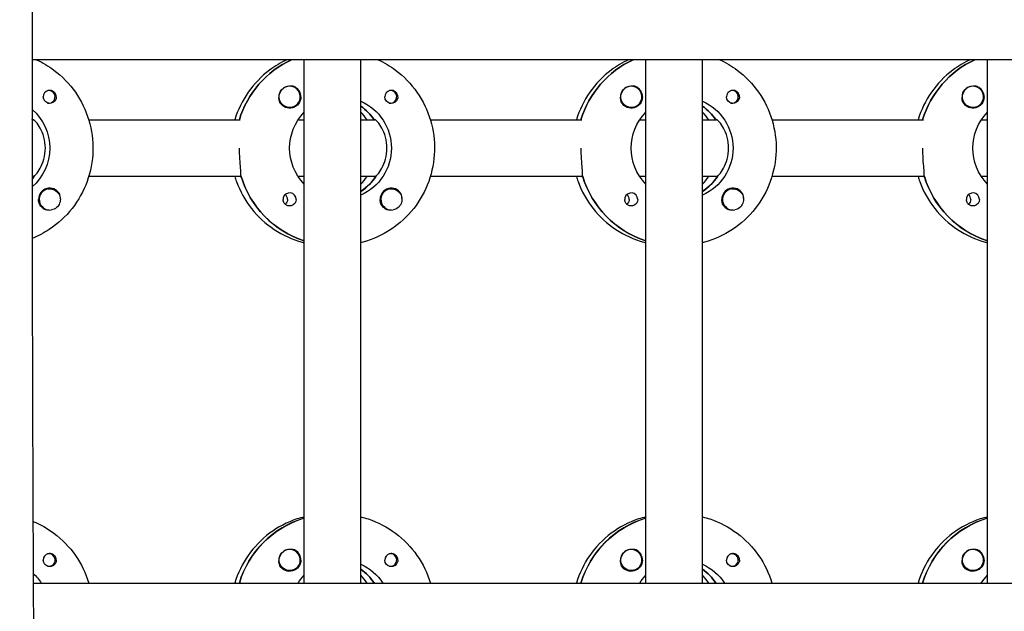
# Model space of a CAD drawing. Units: millimetres. Extents: x -11139 to 14562, y -11456 to 6364.
# Drawn here: x 950 to 1228, y 35 to 203 of the extents above; entities that cross this region are included whole.
import ezdxf

# ---------------------------------------------------------------- set-up
doc = ezdxf.new("R2010")
doc.units = ezdxf.units.MM
doc.header["$LTSCALE"] = 20
doc.layers.add('2d', color=230, linetype='Continuous')

msp = doc.modelspace()

# ---------------------------------------------------------------- linework, layer by layer
at = {"layer": '2d'}
for p, q in [((2960.42, 191.47), (953.53, 191.47)), ((1030.46, 43.47), (1030.46, 191.47)), ((1046.46, 43.47), (1046.46, 191.47)), ((1127.05, 43.47), (1127.05, 191.47)), ((1143.05, 43.47), (1143.05, 191.47)), ((1223.65, 43.47), (1223.65, 191.47)), ((1026.35, 183.97), (1026.31, 183.97)), ((1122.94, 183.97), (1122.9, 183.97)), ((1219.53, 183.97), (1219.49, 183.97)), ((958.25, 182.74), (957.98, 182.74)), ((1054.84, 182.74), (1054.57, 182.74)), ((1151.43, 182.74), (1151.16, 182.74)), ((958.25, 179.19), (957.98, 179.19)), ((1054.84, 179.19), (1054.57, 179.19)), ((1151.43, 179.19), (1151.16, 179.19)), ((1026.35, 177.97), (1026.31, 177.97)), ((1122.94, 177.97), (1122.9, 177.97)), ((1219.53, 177.97), (1219.49, 177.97)), ((953.52, 174.47), (953.87, 174.47)), ((953.87, 174.47), (953.62, 174.47)), ((969.52, 174.47), (1012.36, 174.47)), ((1028.71, 174.47), (1030.46, 174.47)), ((1046.46, 174.47), (1050.46, 174.47)), ((1050.46, 174.47), (1050.21, 174.47)), ((1066.11, 174.47), (1108.95, 174.47)), ((1125.3, 174.47), (1127.05, 174.47)), ((1143.05, 174.47), (1147.05, 174.47)), ((1147.05, 174.47), (1146.81, 174.47)), ((1162.7, 174.47), (1205.54, 174.47)), ((1221.89, 174.47), (1223.65, 174.47)), ((953.87, 158.47), (953.51, 158.47)), ((953.87, 158.47), (954.12, 158.47)), ((1012.61, 158.47), (969.52, 158.47)), ((1012.36, 158.47), (1012.61, 158.47)), ((1030.46, 158.47), (1028.71, 158.47)), ((1050.46, 158.47), (1046.46, 158.47)), ((1050.46, 158.47), (1050.71, 158.47)), ((1109.2, 158.47), (1066.11, 158.47)), ((1108.95, 158.47), (1109.2, 158.47)), ((1127.05, 158.47), (1125.3, 158.47)), ((1147.05, 158.47), (1143.05, 158.47)), ((1147.05, 158.47), (1147.3, 158.47)), ((1205.79, 158.47), (1162.7, 158.47)), ((1205.54, 158.47), (1205.79, 158.47)), ((1223.65, 158.47), (1221.89, 158.47)), ((958.52, 154.97), (958.48, 154.97)), ((1046.65, 154.38), (1046.46, 154.38)), ((1055.11, 154.97), (1055.07, 154.97)), ((1143.24, 154.38), (1143.05, 154.38)), ((1151.7, 154.97), (1151.67, 154.97)), ((958.52, 148.97), (958.48, 148.97)), ((1055.11, 148.97), (1055.07, 148.97)), ((1151.7, 148.97), (1151.66, 148.97)), ((1030.28, 61.78), (1030.46, 61.78)), ((1126.87, 61.78), (1127.05, 61.78)), ((1223.46, 61.78), (1223.65, 61.78)), ((1026.35, 52.97), (1026.31, 52.97)), ((1122.94, 52.97), (1122.9, 52.97)), ((1219.53, 52.97), (1219.49, 52.97)), ((958.25, 51.74), (957.98, 51.74)), ((1054.84, 51.74), (1054.57, 51.74)), ((1151.43, 51.74), (1151.16, 51.74)), ((958.25, 48.19), (957.98, 48.19)), ((1054.84, 48.19), (1054.57, 48.19)), ((1151.43, 48.19), (1151.16, 48.19)), ((1026.35, 46.97), (1026.31, 46.97)), ((1122.94, 46.97), (1122.9, 46.97)), ((1219.53, 46.97), (1219.49, 46.97)), ((953.83, 43.47), (2960.92, 43.47)), ((953.87, 43.47), (953.83, 43.47)), ((953.83, 43.47), (953.87, 43.47)), ((969.52, 43.47), (1012.36, 43.47)), ((1028.71, 43.47), (1030.46, 43.47)), ((1046.46, 43.47), (1050.46, 43.47)), ((1050.46, 43.47), (1050.21, 43.47)), ((1066.11, 43.47), (1108.95, 43.47)), ((1125.3, 43.47), (1127.05, 43.47)), ((1143.05, 43.47), (1147.05, 43.47)), ((1147.05, 43.47), (1146.81, 43.47)), ((1162.7, 43.47), (1205.54, 43.47)), ((1221.89, 43.47), (1223.65, 43.47))]:
    msp.add_line(p, q, dxfattribs=at)
for centre, major_axis, start_param, end_param in [((1038.21, 166.47), (0, -27.5), -2.711894, -1.865973), ((1134.81, 166.47), (0, -27.5), -2.711895, -1.865973), ((1231.4, 166.47), (0, -27.5), -2.711896, -1.865973), ((1026.3, 180.97), (0, 3), 0.183982, 0.628132), ((1026.35, 180.97), (0, 3), -2.513461, 0.628132), ((1122.89, 180.97), (0, 3), 0.183982, 0.628132), ((1122.94, 180.97), (0, 3), -2.513461, 0.628132), ((1219.48, 180.97), (0, 3), 0.183982, 0.628132), ((1219.53, 180.97), (0, 3), -2.513461, 0.628132), ((958.5, 180.97), (0, 1.85), 0.251837, 1.570796), ((958.25, 180.97), (0, 1.77), -0.159628, 0.236564), ((958.25, 180.97), (0, -1.77), -0.159628, 2.981965), ((1026.32, 180.97), (0, 3.2), -1.570796, -0.540896), ((1055.09, 180.97), (0, 1.85), 0.251837, 1.570796), ((1054.84, 180.97), (0, 1.78), -0.159628, 0.236564), ((1054.84, 180.97), (0, -1.78), -0.159628, 2.981965), ((1122.91, 180.97), (0, 3.2), -1.570796, -0.540896), ((1151.68, 180.97), (0, 1.85), 0.251837, 1.570796), ((1151.43, 180.97), (0, 1.78), -0.159628, 0.236564), ((1151.43, 180.97), (0, -1.78), -0.159628, 2.981965), ((1219.51, 180.97), (0, 3.2), -1.570796, -0.540896), ((958.25, 180.97), (0, -1.78), -0.236564, -0.159628), ((1038.21, 166.47), (0, 14.5), -0.986366, -0.610608), ((1054.84, 180.97), (0, -1.77), -0.236564, -0.159628), ((1134.81, 166.47), (0, 14.5), -0.986366, -0.610608), ((1151.43, 180.97), (0, -1.77), -0.236564, -0.159628), ((1036.22, 166.47), (0, 14.5), -0.986366, -0.792153), ((1132.81, 166.47), (0, 14.5), -0.986366, -0.792153), ((941.62, 166.47), (0, 14.5), -0.986366, -0.973245), ((942.12, 166.47), (0, 14.5), -2.227729, -2.134363), ((1038.71, 166.47), (0, 14.5), -2.572651, -2.134363), ((1135.3, 166.47), (0, 14.5), -2.572651, -2.134363), ((1038.71, 166.47), (0, -27.5), -1.275619, -0.307126), ((1036.22, 166.47), (0, 14.5), -2.34944, -2.155226), ((1135.3, 166.47), (0, -27.5), -1.275619, -0.307126), ((1132.81, 166.47), (0, 14.5), -2.34944, -2.155226), ((1231.9, 166.47), (0, -27.5), -1.275619, -0.307126), ((958.5, 151.97), (0, 3.2), -1.0299, 1.570796), ((958.52, 151.97), (0, 3), 0.159628, 3.30122), ((1026.32, 151.97), (0, 1.85), -1.570796, 1.318959), ((1023.89, 151.97), (0, 1.85), -1.570796, -0.722826), ((1055.09, 151.97), (0, 3.2), -1.0299, 1.570796), ((1055.11, 151.97), (0, 3), 0.159628, 3.30122), ((1122.91, 151.97), (0, 1.85), -1.570796, 1.318959), ((1120.49, 151.97), (0, 1.85), -1.570796, -0.722826), ((1151.68, 151.97), (0, 3.2), -1.0299, 1.570796), ((1151.7, 151.97), (0, 3), 0.159628, 3.30122), ((1219.51, 151.97), (0, 1.85), -1.570796, 1.318959), ((1217.08, 151.97), (0, 1.85), -1.570796, -0.722826), ((1038.21, 35.47), (0, 27.5), 0.288029, 1.275619), ((1134.81, 35.47), (0, 27.5), 0.288029, 1.275619), ((1231.4, 35.47), (0, 27.5), 0.288029, 1.275619), ((1026.3, 49.97), (0, 3), 0.183982, 0.628132), ((1026.35, 49.97), (0, 3), -2.513461, 0.628132), ((1122.89, 49.97), (0, 3), 0.183982, 0.628132), ((1122.94, 49.97), (0, 3), -2.513461, 0.628132), ((1219.48, 49.97), (0, 3), 0.183982, 0.628132), ((1219.53, 49.97), (0, 3), -2.513461, 0.628132), ((958.5, 49.97), (0, 1.85), 0.251837, 1.570796), ((958.25, 49.97), (0, 1.77), -0.159628, 0.236564), ((958.25, 49.97), (0, -1.78), -0.159628, 2.981965), ((1026.32, 49.97), (0, 3.2), -1.570796, -0.540896), ((1055.09, 49.97), (0, 1.85), 0.251837, 1.570796), ((1054.84, 49.97), (0, 1.78), -0.159628, 0.236564), ((1054.84, 49.97), (0, -1.78), -0.159628, 2.981965), ((1122.91, 49.97), (0, 3.2), -1.570796, -0.540896), ((1151.68, 49.97), (0, 1.85), 0.251837, 1.570796), ((1151.43, 49.97), (0, 1.78), -0.159628, 0.236564), ((1151.43, 49.97), (0, -1.77), -0.159628, 2.981965), ((1219.51, 49.97), (0, 3.2), -1.570796, -0.540896), ((958.25, 49.97), (0, -1.77), -0.236564, -0.159628), ((1038.21, 35.47), (0, 14.5), -0.986366, -0.610609), ((1054.84, 49.97), (0, -1.77), -0.236564, -0.159628), ((1134.81, 35.47), (0, 14.5), -0.986366, -0.610609), ((1151.43, 49.97), (0, -1.78), -0.236564, -0.159628), ((1036.22, 35.47), (0, 14.5), -0.986366, -0.792153), ((1132.81, 35.47), (0, 14.5), -0.986366, -0.792153)]:
    msp.add_ellipse(centre, major_axis=major_axis, ratio=0.992215, start_param=start_param, end_param=end_param, dxfattribs=at)
at = {"layer": '2d', "extrusion": (0, 0, -1)}
for centre, major_axis, start_param, end_param in [((1038.21, 166.47), (0, 27.5), -1.275619, -0.429698), ((1134.81, 166.47), (0, 27.5), -1.275619, -0.429698), ((1231.4, 166.47), (0, 27.5), -1.275619, -0.429697), ((958.5, 180.97), (0, -1.85), -1.318959, 1.570796), ((1026.35, 180.97), (0, -3), -0.628132, 2.513461), ((1026.3, 180.97), (0, 3), -1.386814, -0.628132), ((1026.32, 180.97), (0, -3.2), -1.570796, 1.0299), ((1055.09, 180.97), (0, -1.85), -1.318959, 1.570796), ((1122.94, 180.97), (0, -3), -0.628132, 2.513461), ((1122.89, 180.97), (0, 3), -1.386814, -0.628132), ((1122.91, 180.97), (0, -3.2), -1.570796, 1.0299), ((1151.68, 180.97), (0, -1.85), -1.318959, 1.570796), ((1219.53, 180.97), (0, -3), -0.628132, 2.513461), ((1219.48, 180.97), (0, 3), -1.386814, -0.628132), ((1219.51, 180.97), (0, -3.2), -1.570796, 1.0299), ((1040.71, 166.47), (0, -14.5), -2.729814, -0.411778), ((1038.21, 166.47), (0, -14.5), -2.530984, -2.155226), ((1137.3, 166.47), (0, -14.5), -2.729814, -0.411778), ((1134.81, 166.47), (0, -14.5), -2.530984, -2.155226), ((944.11, 166.47), (0, -14.5), -2.4291, -0.71208), ((1040.71, 166.47), (0, 14.5), -2.34944, -0.792153), ((1137.3, 166.47), (0, 14.5), -2.34944, -0.792153), ((1233.89, 166.47), (0, 14.5), -2.34944, -0.792153), ((941.62, 166.47), (0, -14.5), -2.168347, -2.155226), ((1038.71, 166.47), (0, -27.5), 0.307126, 1.285261), ((1135.3, 166.47), (0, -27.5), 0.307126, 1.285261), ((1231.9, 166.47), (0, -27.5), 0.307126, 1.285261), ((942.12, 166.47), (0, -14.5), -0.986366, -0.913864), ((1038.71, 166.47), (0, -14.5), -0.986366, -0.58443), ((1135.3, 166.47), (0, -14.5), -0.986366, -0.58443), ((958.52, 151.97), (0, 3), -0.159628, 2.981965), ((1055.11, 151.97), (0, 3), -0.159628, 2.981965), ((1151.7, 151.97), (0, 3), -0.159628, 2.981965), ((958.5, 151.97), (0, 3.2), -2.600696, -1.570796), ((1023.89, 151.97), (0, -1.85), -1.570796, -0.720115), ((1026.32, 151.97), (0, -1.85), -1.570796, -0.251837), ((1055.09, 151.97), (0, 3.2), -2.600696, -1.570796), ((1120.49, 151.97), (0, -1.85), -1.570796, -0.720115), ((1122.91, 151.97), (0, -1.85), -1.570796, -0.251837), ((1151.68, 151.97), (0, 3.2), -2.600696, -1.570796), ((1217.08, 151.97), (0, -1.85), -1.570796, -0.720115), ((1219.51, 151.97), (0, -1.85), -1.570796, -0.251837), ((1038.21, 35.47), (0, 27.5), -1.275619, -0.295177), ((1134.81, 35.47), (0, 27.5), -1.275619, -0.295177), ((1231.4, 35.47), (0, 27.5), -1.275619, -0.295177), ((1026.35, 49.97), (0, -3), -0.628132, 2.513461), ((1026.3, 49.97), (0, 3), -1.386814, -0.628132), ((1122.94, 49.97), (0, -3), -0.628132, 2.513461), ((1122.89, 49.97), (0, 3), -1.386814, -0.628132), ((1219.53, 49.97), (0, -3), -0.628132, 2.513461), ((1219.48, 49.97), (0, 3), -1.386814, -0.628132), ((958.5, 49.97), (0, -1.85), -1.318959, 1.570796), ((1026.32, 49.97), (0, -3.2), -1.570796, 1.0299), ((1040.71, 35.47), (0, -14.5), -2.729814, -2.155226), ((1038.21, 35.47), (0, -14.5), -2.530984, -2.155226), ((1055.09, 49.97), (0, -1.85), -1.318959, 1.570796), ((1122.91, 49.97), (0, -3.2), -1.570796, 1.0299), ((1137.3, 35.47), (0, -14.5), -2.729814, -2.155226), ((1134.81, 35.47), (0, -14.5), -2.530984, -2.155226), ((1151.68, 49.97), (0, -1.85), -1.318959, 1.570796), ((1219.51, 49.97), (0, -3.2), -1.570796, 1.0299), ((944.11, 35.47), (0, -14.5), -2.40169, -2.155226), ((1040.71, 35.47), (0, 14.5), -0.986366, -0.792152), ((1137.3, 35.47), (0, 14.5), -0.986366, -0.792152), ((1233.89, 35.47), (0, 14.5), -0.986366, -0.792152)]:
    msp.add_ellipse(centre, major_axis=major_axis, ratio=0.992215, start_param=start_param, end_param=end_param, dxfattribs=at)
at = {"layer": '2d'}
for points, knots in [([(950.07, 779.09), (950.05, 775.76), (950.04, 772.43), (950, 759.1), (950.01, 749.11), (950.12, 719.14), (950.32, 699.17), (950.89, 655.83), (951.28, 632.47), (952.27, 575.4), (952.86, 541.69), (953.78, 470.45), (954.06, 432.9), (954.13, 366.25), (954.04, 337.14), (953.79, 272.46), (953.62, 236.88), (953.48, 163), (953.52, 124.69), (953.76, 54.14), (953.93, 21.9), (954.23, -40.78), (954.36, -71.22), (954.55, -134.69), (954.61, -167.72), (954.73, -251.98), (954.79, -303.21), (954.82, -399.99), (954.8, -445.54), (954.6, -518.93), (954.49, -546.75), (954.23, -602.27), (954.07, -629.97), (953.72, -687.91), (953.53, -718.14), (953.14, -781.77), (952.95, -815.17), (952.76, -856.83), (952.72, -865.09), (952.69, -873.35)], [0, 0, 0, 0, 10.000008, 10.000008, 40.000183, 40.000183, 99.975296, 99.975296, 170.153971, 170.153971, 271.40474, 271.40474, 384.189039, 384.189039, 471.636147, 471.636147, 578.544471, 578.544471, 693.696997, 693.696997, 790.694074, 790.694074, 882.320841, 882.320841, 981.800158, 981.800158, 1136.089689, 1136.089689, 1273.127952, 1273.127952, 1356.744942, 1356.744942, 1439.961834, 1439.961834, 1530.759429, 1530.759429, 1631.018581, 1631.018581, 1655.817786, 1655.817786, 1655.817786, 1655.817786]), ([(954.75, 191.47), (956.49, 190.67), (958.14, 189.69), (962.01, 186.79), (964.07, 184.67), (967.41, 179.87), (968.7, 177.2), (970.38, 171.57), (970.77, 168.63), (970.61, 162.76), (970.05, 159.83), (968.06, 154.31), (966.62, 151.72), (963, 147.11), (960.82, 145.1), (956.85, 142.48), (955.22, 141.62), (953.52, 140.94)], [0.42905, 0.42905, 0.42905, 0.42905, 0.638243, 0.638243, 0.95797, 0.95797, 1.278305, 1.278305, 1.599113, 1.599113, 1.920075, 1.920075, 2.240818, 2.240818, 2.561049, 2.561049, 2.761413, 2.761413, 2.761413, 2.761413]), ([(1025.58, 191.47), (1023.85, 190.67), (1022.2, 189.69), (1018.33, 186.79), (1016.27, 184.67), (1012.94, 179.89), (1011.66, 177.25), (1010.82, 174.47)], [0.4290499, 0.4290499, 0.4290499, 0.4290499, 0.6382432, 0.6382432, 0.9579698, 0.9579698, 1.2751455, 1.2751455, 1.2751455, 1.2751455]), ([(1051.34, 191.47), (1053.08, 190.67), (1054.73, 189.69), (1058.6, 186.79), (1060.66, 184.67), (1064.01, 179.87), (1065.29, 177.2), (1066.97, 171.57), (1067.36, 168.63), (1067.2, 162.76), (1066.64, 159.83), (1064.65, 154.31), (1063.21, 151.72), (1059.59, 147.11), (1057.41, 145.1), (1052.53, 141.88), (1049.84, 140.66), (1046.84, 139.85), (1046.65, 139.81), (1046.46, 139.76)], [0.42905, 0.42905, 0.42905, 0.42905, 0.638243, 0.638243, 0.95797, 0.95797, 1.278305, 1.278305, 1.599113, 1.599113, 1.920075, 1.920075, 2.240818, 2.240818, 2.561049, 2.561049, 2.880669, 2.880669, 2.90167, 2.90167, 2.90167, 2.90167]), ([(1122.17, 191.47), (1120.44, 190.67), (1118.79, 189.69), (1114.92, 186.79), (1112.86, 184.67), (1109.53, 179.89), (1108.25, 177.25), (1107.41, 174.47)], [0.4290493, 0.4290493, 0.4290493, 0.4290493, 0.6382432, 0.6382432, 0.9579698, 0.9579698, 1.2751455, 1.2751455, 1.2751455, 1.2751455]), ([(1147.94, 191.47), (1149.67, 190.67), (1151.32, 189.69), (1155.19, 186.79), (1157.25, 184.67), (1160.6, 179.87), (1161.89, 177.2), (1163.57, 171.57), (1163.95, 168.63), (1163.79, 162.76), (1163.23, 159.83), (1161.24, 154.31), (1159.8, 151.72), (1156.18, 147.11), (1154, 145.1), (1149.12, 141.88), (1146.43, 140.66), (1143.43, 139.85), (1143.24, 139.81), (1143.05, 139.76)], [0.429049, 0.429049, 0.429049, 0.429049, 0.638243, 0.638243, 0.95797, 0.95797, 1.278305, 1.278305, 1.599113, 1.599113, 1.920075, 1.920075, 2.240818, 2.240818, 2.561049, 2.561049, 2.880669, 2.880669, 2.90167, 2.90167, 2.90167, 2.90167]), ([(1218.77, 191.47), (1217.03, 190.67), (1215.38, 189.69), (1211.51, 186.79), (1209.45, 184.67), (1206.12, 179.89), (1204.84, 177.25), (1204, 174.47)], [0.4290486, 0.4290486, 0.4290486, 0.4290486, 0.6382432, 0.6382432, 0.9579698, 0.9579698, 1.2751455, 1.2751455, 1.2751455, 1.2751455]), ([(1027.96, 183.71), (1027.82, 183.79), (1027.68, 183.85), (1027.23, 183.99), (1026.9, 184.02), (1026.5, 183.98), (1026.44, 183.97), (1026.39, 183.97)], [-0.4285066, -0.4285066, -0.4285066, -0.4285066, -0.3702947, -0.3702947, -0.2554118, -0.2554118, -0.2367421, -0.2367421, -0.2367421, -0.2367421]), ([(1124.55, 183.71), (1124.42, 183.79), (1124.27, 183.85), (1123.82, 183.99), (1123.49, 184.02), (1123.09, 183.98), (1123.04, 183.97), (1122.98, 183.97)], [-0.4285066, -0.4285066, -0.4285066, -0.4285066, -0.3702947, -0.3702947, -0.2554118, -0.2554118, -0.2367421, -0.2367421, -0.2367421, -0.2367421]), ([(1221.14, 183.71), (1221.01, 183.79), (1220.86, 183.85), (1220.41, 183.99), (1220.08, 184.02), (1219.68, 183.98), (1219.63, 183.97), (1219.57, 183.97)], [-0.4285066, -0.4285066, -0.4285066, -0.4285066, -0.3702947, -0.3702947, -0.2554118, -0.2554118, -0.2367421, -0.2367421, -0.2367421, -0.2367421]), ([(960.33, 180.97), (960.33, 181.07), (960.32, 181.18), (960.27, 181.49), (960.19, 181.69), (960.04, 181.96), (959.99, 182.04), (959.88, 182.18), (959.83, 182.23), (959.72, 182.34), (959.66, 182.39), (959.52, 182.5), (959.43, 182.56), (959.12, 182.72), (958.9, 182.78), (958.46, 182.83), (958.25, 182.81), (958.04, 182.76)], [-0.7359678, -0.7359678, -0.7359678, -0.7359678, -0.7042404, -0.7042404, -0.6412641, -0.6412641, -0.6110803, -0.6110803, -0.5887918, -0.5887918, -0.5659175, -0.5659175, -0.5330171, -0.5330171, -0.4632988, -0.4632988, -0.3983341, -0.3983341, -0.3983341, -0.3983341]), ([(960.33, 180.97), (960.33, 180.87), (960.32, 180.77), (960.3, 180.61), (960.29, 180.56), (960.27, 180.5)], [0.73596784, 0.73596784, 0.73596784, 0.73596784, 0.76566083, 0.76566083, 0.78261583, 0.78261583, 0.78261583, 0.78261583]), ([(1056.92, 180.97), (1056.92, 181.07), (1056.91, 181.18), (1056.86, 181.49), (1056.79, 181.69), (1056.63, 181.96), (1056.58, 182.04), (1056.47, 182.18), (1056.42, 182.23), (1056.31, 182.34), (1056.25, 182.39), (1056.11, 182.5), (1056.02, 182.56), (1055.72, 182.72), (1055.49, 182.78), (1055.05, 182.83), (1054.84, 182.81), (1054.63, 182.76)], [-0.7359678, -0.7359678, -0.7359678, -0.7359678, -0.7042404, -0.7042404, -0.6412641, -0.6412641, -0.6110803, -0.6110803, -0.5887918, -0.5887918, -0.5659175, -0.5659175, -0.5330171, -0.5330171, -0.4632988, -0.4632988, -0.3983341, -0.3983341, -0.3983341, -0.3983341]), ([(1056.92, 180.97), (1056.92, 180.87), (1056.92, 180.77), (1056.89, 180.61), (1056.88, 180.56), (1056.87, 180.5)], [0.73596784, 0.73596784, 0.73596784, 0.73596784, 0.76566083, 0.76566083, 0.78261583, 0.78261583, 0.78261583, 0.78261583]), ([(1153.51, 180.97), (1153.51, 181.07), (1153.5, 181.18), (1153.45, 181.49), (1153.38, 181.69), (1153.22, 181.96), (1153.17, 182.04), (1153.06, 182.18), (1153.01, 182.23), (1152.9, 182.34), (1152.85, 182.39), (1152.7, 182.5), (1152.61, 182.56), (1152.31, 182.72), (1152.09, 182.78), (1151.64, 182.83), (1151.43, 182.81), (1151.22, 182.76)], [-0.7359678, -0.7359678, -0.7359678, -0.7359678, -0.7042404, -0.7042404, -0.6412641, -0.6412641, -0.6110803, -0.6110803, -0.5887918, -0.5887918, -0.5659175, -0.5659175, -0.5330171, -0.5330171, -0.4632988, -0.4632988, -0.3983341, -0.3983341, -0.3983341, -0.3983341]), ([(1153.51, 180.97), (1153.51, 180.87), (1153.51, 180.77), (1153.48, 180.61), (1153.47, 180.56), (1153.46, 180.5)], [0.73596784, 0.73596784, 0.73596784, 0.73596784, 0.76566083, 0.76566083, 0.78261583, 0.78261583, 0.78261583, 0.78261583]), ([(1023.6, 179.32), (1023.53, 179.43), (1023.48, 179.55), (1023.34, 179.95), (1023.3, 180.25), (1023.31, 180.66), (1023.32, 180.77), (1023.33, 180.89)], [1.5283721, 1.5283721, 1.5283721, 1.5283721, 1.5732284, 1.5732284, 1.6747879, 1.6747879, 1.713878, 1.713878, 1.713878, 1.713878]), ([(1120.19, 179.32), (1120.13, 179.43), (1120.07, 179.55), (1119.93, 179.95), (1119.89, 180.25), (1119.9, 180.66), (1119.91, 180.77), (1119.92, 180.89)], [1.5283721, 1.5283721, 1.5283721, 1.5283721, 1.5732284, 1.5732284, 1.6747879, 1.6747879, 1.713878, 1.713878, 1.713878, 1.713878]), ([(1216.78, 179.32), (1216.72, 179.43), (1216.66, 179.55), (1216.52, 179.95), (1216.48, 180.25), (1216.49, 180.66), (1216.5, 180.77), (1216.52, 180.89)], [1.5283721, 1.5283721, 1.5283721, 1.5283721, 1.5732284, 1.5732284, 1.6747879, 1.6747879, 1.713878, 1.713878, 1.713878, 1.713878]), ([(957.26, 166.47), (957.26, 167.5), (957.11, 168.58), (956.58, 170.55), (956.2, 171.43), (955.44, 172.83), (955.01, 173.44), (954.28, 174.26), (954, 174.47), (953.87, 174.47)], [-1.236465, -1.236465, -1.236465, -1.236465, -0.928016, -0.928016, -0.619567, -0.619567, -0.309783, -0.309783, 0, 0, 0, 0]), ([(1053.85, 166.47), (1053.85, 167.5), (1053.7, 168.58), (1053.17, 170.55), (1052.79, 171.43), (1052.03, 172.83), (1051.6, 173.44), (1050.87, 174.26), (1050.59, 174.47), (1050.46, 174.47)], [-1.236465, -1.236465, -1.236465, -1.236465, -0.928016, -0.928016, -0.619567, -0.619567, -0.309783, -0.309783, 0, 0, 0, 0]), ([(1150.44, 166.47), (1150.44, 167.5), (1150.29, 168.58), (1149.77, 170.55), (1149.39, 171.43), (1148.63, 172.83), (1148.19, 173.44), (1147.46, 174.26), (1147.18, 174.47), (1147.05, 174.47)], [-1.236465, -1.236465, -1.236465, -1.236465, -0.928016, -0.928016, -0.619567, -0.619567, -0.309783, -0.309783, 0, 0, 0, 0]), ([(954.28, 158.72), (954.39, 158.82), (954.51, 158.94), (955.01, 159.5), (955.44, 160.11), (956.2, 161.51), (956.58, 162.39), (957.11, 164.36), (957.26, 165.44), (957.26, 166.47)], [-2.274968, -2.274968, -2.274968, -2.274968, -2.163147, -2.163147, -1.853363, -1.853363, -1.544914, -1.544914, -1.236465, -1.236465, -1.236465, -1.236465]), ([(1012.53, 158.72), (1012.55, 158.82), (1012.56, 158.94), (1012.57, 159.49), (1012.53, 160.11), (1012.41, 161.52), (1012.33, 162.42), (1012.21, 164.39), (1012.17, 165.46), (1012.17, 166.47)], [-2.229842, -2.229842, -2.229842, -2.229842, -2.122712, -2.122712, -1.819422, -1.819422, -1.516212, -1.516212, -1.213001, -1.213001, -1.213001, -1.213001]), ([(1050.87, 158.72), (1050.98, 158.82), (1051.1, 158.94), (1051.6, 159.5), (1052.03, 160.11), (1052.79, 161.51), (1053.17, 162.39), (1053.7, 164.36), (1053.85, 165.44), (1053.85, 166.47)], [-2.274968, -2.274968, -2.274968, -2.274968, -2.163147, -2.163147, -1.853363, -1.853363, -1.544914, -1.544914, -1.236465, -1.236465, -1.236465, -1.236465]), ([(1109.12, 158.72), (1109.14, 158.82), (1109.15, 158.94), (1109.16, 159.49), (1109.12, 160.11), (1109, 161.52), (1108.92, 162.42), (1108.8, 164.39), (1108.77, 165.46), (1108.77, 166.47)], [-2.229842, -2.229842, -2.229842, -2.229842, -2.122712, -2.122712, -1.819422, -1.819422, -1.516212, -1.516212, -1.213001, -1.213001, -1.213001, -1.213001]), ([(1147.47, 158.72), (1147.57, 158.82), (1147.69, 158.94), (1148.19, 159.5), (1148.63, 160.11), (1149.39, 161.51), (1149.77, 162.39), (1150.29, 164.36), (1150.44, 165.44), (1150.44, 166.47)], [-2.274968, -2.274968, -2.274968, -2.274968, -2.163147, -2.163147, -1.853363, -1.853363, -1.544914, -1.544914, -1.236465, -1.236465, -1.236465, -1.236465]), ([(1205.71, 158.72), (1205.73, 158.82), (1205.74, 158.94), (1205.76, 159.49), (1205.71, 160.11), (1205.59, 161.52), (1205.51, 162.42), (1205.39, 164.39), (1205.36, 165.46), (1205.36, 166.47)], [-2.229842, -2.229842, -2.229842, -2.229842, -2.122712, -2.122712, -1.819422, -1.819422, -1.516212, -1.516212, -1.213001, -1.213001, -1.213001, -1.213001]), ([(1010.82, 158.47), (1010.96, 158), (1011.11, 157.53), (1012.28, 154.31), (1013.72, 151.72), (1017.34, 147.11), (1019.52, 145.1), (1024.4, 141.88), (1027.09, 140.66), (1030.09, 139.85), (1030.28, 139.81), (1030.46, 139.76)], [1.866447, 1.866447, 1.866447, 1.866447, 1.920075, 1.920075, 2.240818, 2.240818, 2.561049, 2.561049, 2.880669, 2.880669, 2.90167, 2.90167, 2.90167, 2.90167]), ([(1107.41, 158.47), (1107.55, 158), (1107.71, 157.53), (1108.87, 154.31), (1110.31, 151.72), (1113.93, 147.11), (1116.11, 145.1), (1120.99, 141.88), (1123.68, 140.66), (1126.68, 139.85), (1126.87, 139.81), (1127.05, 139.76)], [1.866447, 1.866447, 1.866447, 1.866447, 1.920075, 1.920075, 2.240818, 2.240818, 2.561049, 2.561049, 2.880669, 2.880669, 2.90167, 2.90167, 2.90167, 2.90167]), ([(1204, 158.47), (1204.14, 158), (1204.3, 157.53), (1205.46, 154.31), (1206.9, 151.72), (1210.52, 147.11), (1212.7, 145.1), (1217.58, 141.88), (1220.27, 140.66), (1223.27, 139.85), (1223.46, 139.81), (1223.65, 139.76)], [1.866447, 1.866447, 1.866447, 1.866447, 1.920075, 1.920075, 2.240818, 2.240818, 2.561049, 2.561049, 2.880669, 2.880669, 2.90167, 2.90167, 2.90167, 2.90167]), ([(961.48, 152.26), (961.49, 152.3), (961.49, 152.35), (961.51, 152.69), (961.48, 152.99), (961.34, 153.39), (961.28, 153.51), (961.22, 153.62)], [-1.6906296, -1.6906296, -1.6906296, -1.6906296, -1.6747879, -1.6747879, -1.5732284, -1.5732284, -1.5283721, -1.5283721, -1.5283721, -1.5283721]), ([(1058.08, 152.26), (1058.08, 152.3), (1058.08, 152.35), (1058.1, 152.69), (1058.07, 152.99), (1057.93, 153.39), (1057.88, 153.51), (1057.81, 153.62)], [-1.6906296, -1.6906296, -1.6906296, -1.6906296, -1.6747879, -1.6747879, -1.5732283, -1.5732283, -1.5283721, -1.5283721, -1.5283721, -1.5283721]), ([(1154.67, 152.26), (1154.67, 152.3), (1154.68, 152.35), (1154.69, 152.69), (1154.66, 152.99), (1154.52, 153.39), (1154.47, 153.51), (1154.4, 153.62)], [-1.6906296, -1.6906296, -1.6906296, -1.6906296, -1.6747879, -1.6747879, -1.5732284, -1.5732284, -1.5283721, -1.5283721, -1.5283721, -1.5283721]), ([(1026.78, 150.18), (1026.57, 150.13), (1026.36, 150.11), (1025.91, 150.16), (1025.68, 150.22), (1025.38, 150.38), (1025.29, 150.44), (1025.14, 150.55), (1025.08, 150.6), (1024.98, 150.71), (1024.93, 150.76), (1024.82, 150.9), (1024.76, 150.98), (1024.61, 151.25), (1024.54, 151.45), (1024.49, 151.76), (1024.49, 151.87), (1024.49, 151.97)], [0.3983341, 0.3983341, 0.3983341, 0.3983341, 0.4632988, 0.4632988, 0.5330171, 0.5330171, 0.5659175, 0.5659175, 0.5887918, 0.5887918, 0.6110803, 0.6110803, 0.6412641, 0.6412641, 0.7042404, 0.7042404, 0.7359678, 0.7359678, 0.7359678, 0.7359678]), ([(1123.37, 150.18), (1123.16, 150.13), (1122.95, 150.11), (1122.5, 150.16), (1122.28, 150.22), (1121.97, 150.38), (1121.88, 150.44), (1121.73, 150.55), (1121.67, 150.6), (1121.57, 150.71), (1121.52, 150.76), (1121.41, 150.9), (1121.35, 150.98), (1121.21, 151.25), (1121.14, 151.45), (1121.08, 151.76), (1121.08, 151.87), (1121.08, 151.97)], [0.3983341, 0.3983341, 0.3983341, 0.3983341, 0.4632988, 0.4632988, 0.5330171, 0.5330171, 0.5659175, 0.5659175, 0.5887918, 0.5887918, 0.6110803, 0.6110803, 0.6412641, 0.6412641, 0.7042404, 0.7042404, 0.7359678, 0.7359678, 0.7359678, 0.7359678]), ([(1219.96, 150.18), (1219.75, 150.13), (1219.54, 150.11), (1219.09, 150.16), (1218.87, 150.22), (1218.56, 150.38), (1218.47, 150.44), (1218.32, 150.55), (1218.27, 150.6), (1218.16, 150.71), (1218.11, 150.76), (1218, 150.9), (1217.95, 150.98), (1217.8, 151.25), (1217.73, 151.45), (1217.68, 151.76), (1217.67, 151.87), (1217.67, 151.97)], [0.3983341, 0.3983341, 0.3983341, 0.3983341, 0.4632988, 0.4632988, 0.5330171, 0.5330171, 0.5659175, 0.5659175, 0.5887918, 0.5887918, 0.6110803, 0.6110803, 0.6412641, 0.6412641, 0.7042404, 0.7042404, 0.7359678, 0.7359678, 0.7359678, 0.7359678]), ([(958.41, 148.98), (958.35, 148.97), (958.29, 148.96), (957.9, 148.92), (957.58, 148.95), (957.14, 149.09), (957, 149.15), (956.86, 149.23)], [2.18776, 2.18776, 2.18776, 2.18776, 2.2069297, 2.2069297, 2.3218125, 2.3218125, 2.3800245, 2.3800245, 2.3800245, 2.3800245]), ([(1055, 148.98), (1054.94, 148.97), (1054.89, 148.96), (1054.49, 148.92), (1054.17, 148.95), (1053.73, 149.09), (1053.59, 149.15), (1053.45, 149.23)], [2.18776, 2.18776, 2.18776, 2.18776, 2.2069297, 2.2069297, 2.3218125, 2.3218125, 2.3800245, 2.3800245, 2.3800245, 2.3800245]), ([(1151.59, 148.98), (1151.53, 148.97), (1151.48, 148.96), (1151.08, 148.92), (1150.76, 148.95), (1150.32, 149.09), (1150.18, 149.15), (1150.04, 149.23)], [2.18776, 2.18776, 2.18776, 2.18776, 2.2069297, 2.2069297, 2.3218125, 2.3218125, 2.3800245, 2.3800245, 2.3800245, 2.3800245]), ([(1030.46, 62.18), (1029.76, 62.01), (1029.07, 61.81), (1025.62, 60.66), (1023, 59.29), (1018.33, 55.79), (1016.27, 53.67), (1012.94, 48.89), (1011.66, 46.25), (1010.82, 43.47)], [0.239922, 0.239922, 0.239922, 0.239922, 0.319023, 0.319023, 0.638243, 0.638243, 0.95797, 0.95797, 1.275146, 1.275146, 1.275146, 1.275146]), ([(1046.46, 62.18), (1047.16, 62.01), (1047.86, 61.81), (1051.31, 60.66), (1053.92, 59.29), (1058.6, 55.79), (1060.66, 53.67), (1063.99, 48.89), (1065.27, 46.25), (1066.11, 43.47)], [0.239923, 0.239923, 0.239923, 0.239923, 0.319023, 0.319023, 0.638243, 0.638243, 0.95797, 0.95797, 1.275146, 1.275146, 1.275146, 1.275146]), ([(1127.05, 62.18), (1126.35, 62.01), (1125.66, 61.81), (1122.21, 60.66), (1119.59, 59.29), (1114.92, 55.79), (1112.86, 53.67), (1109.53, 48.89), (1108.25, 46.25), (1107.41, 43.47)], [0.239922, 0.239922, 0.239922, 0.239922, 0.319023, 0.319023, 0.638243, 0.638243, 0.95797, 0.95797, 1.275146, 1.275146, 1.275146, 1.275146]), ([(1143.05, 62.18), (1143.76, 62.01), (1144.45, 61.81), (1147.9, 60.66), (1150.52, 59.29), (1155.19, 55.79), (1157.25, 53.67), (1160.58, 48.89), (1161.86, 46.25), (1162.7, 43.47)], [0.239923, 0.239923, 0.239923, 0.239923, 0.319023, 0.319023, 0.638243, 0.638243, 0.95797, 0.95797, 1.275146, 1.275146, 1.275146, 1.275146]), ([(1223.65, 62.18), (1222.95, 62.01), (1222.25, 61.81), (1218.8, 60.66), (1216.18, 59.29), (1211.51, 55.79), (1209.45, 53.67), (1206.12, 48.89), (1204.84, 46.25), (1204, 43.47)], [0.239922, 0.239922, 0.239922, 0.239922, 0.319023, 0.319023, 0.638243, 0.638243, 0.95797, 0.95797, 1.275146, 1.275146, 1.275146, 1.275146]), ([(953.75, 60.91), (955.85, 60.04), (957.85, 58.91), (962.01, 55.79), (964.07, 53.67), (967.4, 48.89), (968.68, 46.25), (969.52, 43.47)], [0.389009, 0.389009, 0.389009, 0.389009, 0.6382432, 0.6382432, 0.9579698, 0.9579698, 1.2751457, 1.2751457, 1.2751457, 1.2751457]), ([(1027.96, 52.71), (1027.82, 52.79), (1027.68, 52.85), (1027.23, 52.99), (1026.9, 53.02), (1026.5, 52.98), (1026.44, 52.97), (1026.39, 52.97)], [-0.4285066, -0.4285066, -0.4285066, -0.4285066, -0.3702947, -0.3702947, -0.2554118, -0.2554118, -0.2367421, -0.2367421, -0.2367421, -0.2367421]), ([(1124.55, 52.71), (1124.42, 52.79), (1124.27, 52.85), (1123.82, 52.99), (1123.49, 53.02), (1123.09, 52.98), (1123.04, 52.97), (1122.98, 52.97)], [-0.4285066, -0.4285066, -0.4285066, -0.4285066, -0.3702947, -0.3702947, -0.2554118, -0.2554118, -0.2367421, -0.2367421, -0.2367421, -0.2367421]), ([(1221.14, 52.71), (1221.01, 52.79), (1220.86, 52.85), (1220.41, 52.99), (1220.08, 53.02), (1219.68, 52.98), (1219.63, 52.97), (1219.57, 52.97)], [-0.4285066, -0.4285066, -0.4285066, -0.4285066, -0.3702947, -0.3702947, -0.2554118, -0.2554118, -0.2367421, -0.2367421, -0.2367421, -0.2367421]), ([(960.33, 49.97), (960.33, 50.07), (960.32, 50.18), (960.27, 50.49), (960.19, 50.69), (960.04, 50.96), (959.99, 51.04), (959.88, 51.18), (959.83, 51.23), (959.72, 51.34), (959.66, 51.39), (959.52, 51.5), (959.43, 51.56), (959.12, 51.72), (958.9, 51.78), (958.46, 51.83), (958.25, 51.81), (958.04, 51.76)], [-0.7359678, -0.7359678, -0.7359678, -0.7359678, -0.7042404, -0.7042404, -0.6412641, -0.6412641, -0.6110803, -0.6110803, -0.5887918, -0.5887918, -0.5659175, -0.5659175, -0.5330171, -0.5330171, -0.4632988, -0.4632988, -0.3983341, -0.3983341, -0.3983341, -0.3983341]), ([(1056.92, 49.97), (1056.92, 50.07), (1056.91, 50.18), (1056.86, 50.49), (1056.79, 50.69), (1056.63, 50.96), (1056.58, 51.04), (1056.47, 51.18), (1056.42, 51.23), (1056.31, 51.34), (1056.25, 51.39), (1056.11, 51.5), (1056.02, 51.56), (1055.72, 51.72), (1055.49, 51.78), (1055.05, 51.83), (1054.84, 51.81), (1054.63, 51.76)], [-0.7359678, -0.7359678, -0.7359678, -0.7359678, -0.7042404, -0.7042404, -0.6412641, -0.6412641, -0.6110803, -0.6110803, -0.5887918, -0.5887918, -0.5659175, -0.5659175, -0.5330171, -0.5330171, -0.4632988, -0.4632988, -0.3983341, -0.3983341, -0.3983341, -0.3983341]), ([(1153.51, 49.97), (1153.51, 50.07), (1153.5, 50.18), (1153.45, 50.49), (1153.38, 50.69), (1153.22, 50.96), (1153.17, 51.04), (1153.06, 51.18), (1153.01, 51.23), (1152.9, 51.34), (1152.85, 51.39), (1152.7, 51.5), (1152.61, 51.56), (1152.31, 51.72), (1152.09, 51.78), (1151.64, 51.83), (1151.43, 51.81), (1151.22, 51.76)], [-0.7359678, -0.7359678, -0.7359678, -0.7359678, -0.7042404, -0.7042404, -0.6412641, -0.6412641, -0.6110803, -0.6110803, -0.5887918, -0.5887918, -0.5659175, -0.5659175, -0.5330171, -0.5330171, -0.4632988, -0.4632988, -0.3983341, -0.3983341, -0.3983341, -0.3983341]), ([(960.33, 49.97), (960.33, 49.87), (960.32, 49.77), (960.3, 49.61), (960.29, 49.56), (960.27, 49.5)], [0.73596784, 0.73596784, 0.73596784, 0.73596784, 0.76566083, 0.76566083, 0.78261583, 0.78261583, 0.78261583, 0.78261583]), ([(1023.6, 48.32), (1023.53, 48.43), (1023.48, 48.55), (1023.34, 48.95), (1023.3, 49.25), (1023.31, 49.66), (1023.32, 49.77), (1023.33, 49.89)], [1.5283721, 1.5283721, 1.5283721, 1.5283721, 1.5732283, 1.5732283, 1.6747879, 1.6747879, 1.713878, 1.713878, 1.713878, 1.713878]), ([(1056.92, 49.97), (1056.92, 49.87), (1056.92, 49.77), (1056.89, 49.61), (1056.88, 49.56), (1056.87, 49.5)], [0.73596784, 0.73596784, 0.73596784, 0.73596784, 0.76566083, 0.76566083, 0.78261583, 0.78261583, 0.78261583, 0.78261583]), ([(1120.19, 48.32), (1120.13, 48.43), (1120.07, 48.55), (1119.93, 48.95), (1119.89, 49.25), (1119.9, 49.66), (1119.91, 49.77), (1119.92, 49.89)], [1.5283721, 1.5283721, 1.5283721, 1.5283721, 1.5732284, 1.5732284, 1.6747879, 1.6747879, 1.713878, 1.713878, 1.713878, 1.713878]), ([(1153.51, 49.97), (1153.51, 49.87), (1153.51, 49.77), (1153.48, 49.61), (1153.47, 49.56), (1153.46, 49.5)], [0.73596784, 0.73596784, 0.73596784, 0.73596784, 0.76566083, 0.76566083, 0.78261584, 0.78261584, 0.78261584, 0.78261584]), ([(1216.78, 48.32), (1216.72, 48.43), (1216.66, 48.55), (1216.52, 48.95), (1216.48, 49.25), (1216.49, 49.66), (1216.5, 49.77), (1216.52, 49.89)], [1.5283721, 1.5283721, 1.5283721, 1.5283721, 1.5732283, 1.5732283, 1.6747879, 1.6747879, 1.713878, 1.713878, 1.713878, 1.713878])]:
    msp.add_open_spline(points, degree=3, knots=knots, dxfattribs=at)
for points in [[(1012.36, 158.47), (1012.36, 158.47), (1012.36, 158.47), (1012.36, 158.47)], [(1108.95, 158.47), (1108.95, 158.47), (1108.95, 158.47), (1108.95, 158.47)], [(1205.54, 158.47), (1205.54, 158.47), (1205.54, 158.47), (1205.54, 158.47)], [(1024.54, 152.44), (1024.51, 152.28), (1024.49, 152.13), (1024.49, 151.97)], [(1121.14, 152.44), (1121.1, 152.28), (1121.08, 152.13), (1121.08, 151.97)], [(1217.73, 152.44), (1217.69, 152.28), (1217.67, 152.13), (1217.67, 151.97)], [(1030.46, 140.14), (1030.46, 140.14), (1030.46, 140.14), (1030.46, 140.14)], [(1127.05, 140.14), (1127.05, 140.14), (1127.05, 140.14), (1127.05, 140.14)], [(1223.65, 140.14), (1223.65, 140.14), (1223.65, 140.14), (1223.65, 140.14)], [(953.87, 43.47), (953.87, 43.47), (953.87, 43.47), (953.87, 43.47)], [(1050.46, 43.47), (1050.46, 43.47), (1050.46, 43.47), (1050.46, 43.47)], [(1147.06, 43.47), (1147.05, 43.47), (1147.05, 43.47), (1147.05, 43.47)]]:
    msp.add_open_spline(points, degree=3, dxfattribs=at)

doc.saveas('drawing.dxf')
